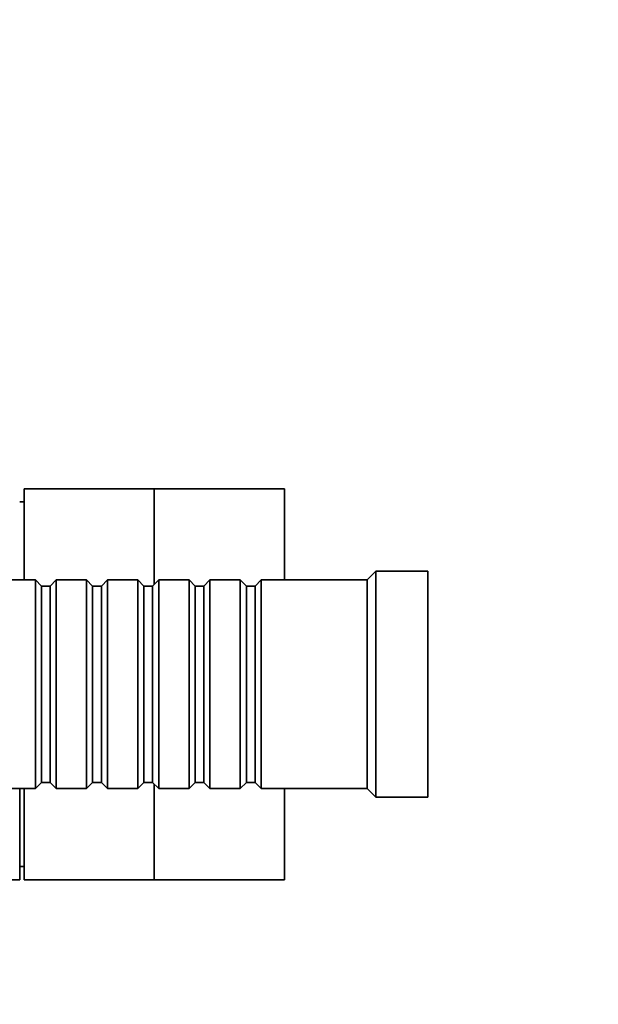
# Model space of a CAD drawing. Units: millimetres. Extents: x 0 to 754, y 0 to 1164.
# Drawn here: x 200 to 267, y 701 to 814 of the extents above; entities that cross this region are included whole.
import ezdxf
from ezdxf import colors
from ezdxf.entities.mleader import LeaderData, LeaderLine
from ezdxf.math import Vec2, Vec3

# ---------------------------------------------------------------- set-up
doc = ezdxf.new("R2010")
doc.units = ezdxf.units.MM
doc.layers.add('DV4_Défaut', color=7, linetype='Continuous')
doc.layers.add('Défaut', color=7, linetype='Continuous')

# ---------------------------------------------------------------- blocks, each defined once
blk = doc.blocks.new('_DOT')
at = {"color": 0}
blk.add_line((0, 0), (-1, 0), dxfattribs=at)
at = {"color": 0, "const_width": 0.333}
blk.add_lwpolyline([(-0.1665, 0, 1), (0.1665, 0, 1)], format="xyb", close=True, dxfattribs=at)
blk = doc.blocks.new('SE3')
at = {"layer": 'DV4_Défaut', "color": 7, "linetype": 'Continuous', "lineweight": 35}
for p, q in [((201, 749.65), (201, 760.15)), ((216, 760.15), (201, 760.15)), ((216, 749.15), (216, 760.15)), ((216, 749.15), (216, 760.15)), ((231, 760.15), (216, 760.15)), ((231, 749.65), (231, 760.15)), ((201, 758.65), (200.5, 758.65)), ((241.5, 750.65), (240.5, 749.65)), ((241.5, 724.65), (241.5, 750.65)), ((247.5, 750.65), (241.5, 750.65)), ((247.5, 724.65), (247.5, 750.65)), ((202.3, 749.65), (198.8, 749.65)), ((202.3, 749.65), (202.3, 725.65)), ((203, 748.95), (202.3, 749.65)), ((204.7, 749.65), (204, 748.95)), ((204.7, 725.65), (204.7, 749.65)), ((208.2, 749.65), (204.7, 749.65)), ((208.2, 749.65), (208.2, 725.65)), ((208.9, 748.95), (208.2, 749.65)), ((210.6, 749.65), (209.9, 748.95)), ((210.6, 725.65), (210.6, 749.65)), ((214.1, 749.65), (210.6, 749.65)), ((214.1, 749.65), (214.1, 725.65)), ((214.8, 748.95), (214.1, 749.65)), ((216.5, 749.65), (215.8, 748.95)), ((216.5, 725.65), (216.5, 749.65)), ((220, 749.65), (216.5, 749.65)), ((220, 749.65), (220, 725.65)), ((220.7, 748.95), (220, 749.65)), ((222.4, 749.65), (221.7, 748.95)), ((222.4, 725.65), (222.4, 749.65)), ((225.9, 749.65), (222.4, 749.65)), ((225.9, 749.65), (225.9, 725.65)), ((226.6, 748.95), (225.9, 749.65)), ((228.3, 749.65), (227.6, 748.95)), ((228.3, 725.65), (228.3, 749.65)), ((240.5, 749.65), (228.3, 749.65)), ((240.5, 725.65), (240.5, 749.65)), ((203, 748.95), (203, 726.35)), ((204, 748.95), (203, 748.95)), ((204, 748.95), (204, 726.35)), ((208.9, 748.95), (208.9, 726.35)), ((209.9, 748.95), (208.9, 748.95)), ((209.9, 748.95), (209.9, 726.35)), ((214.8, 748.95), (214.8, 726.35)), ((215.8, 748.95), (214.8, 748.95)), ((215.8, 748.95), (215.8, 726.35)), ((220.7, 748.95), (220.7, 726.35)), ((221.7, 748.95), (220.7, 748.95)), ((221.7, 748.95), (221.7, 726.35)), ((226.6, 748.95), (226.6, 726.35)), ((227.6, 748.95), (226.6, 748.95)), ((227.6, 748.95), (227.6, 726.35)), ((198.8, 725.65), (202.3, 725.65)), ((200.5, 715.15), (200.5, 725.65)), ((201, 715.15), (201, 725.65)), ((202.3, 725.65), (203, 726.35)), ((203, 726.35), (204, 726.35)), ((204, 726.35), (204.7, 725.65)), ((204.7, 725.65), (208.2, 725.65)), ((208.2, 725.65), (208.9, 726.35)), ((208.9, 726.35), (209.9, 726.35)), ((209.9, 726.35), (210.6, 725.65)), ((210.6, 725.65), (214.1, 725.65)), ((214.1, 725.65), (214.8, 726.35)), ((214.8, 726.35), (215.8, 726.35)), ((215.8, 726.35), (216.5, 725.65)), ((216, 715.15), (216, 726.15)), ((216, 715.15), (216, 726.15)), ((216.5, 725.65), (220, 725.65)), ((220, 725.65), (220.7, 726.35)), ((220.7, 726.35), (221.7, 726.35)), ((221.7, 726.35), (222.4, 725.65)), ((222.4, 725.65), (225.9, 725.65)), ((225.9, 725.65), (226.6, 726.35)), ((226.6, 726.35), (227.6, 726.35)), ((227.6, 726.35), (228.3, 725.65)), ((228.3, 725.65), (240.5, 725.65)), ((231, 715.15), (231, 725.65)), ((240.5, 725.65), (241.5, 724.65)), ((241.5, 724.65), (247.5, 724.65)), ((200.5, 716.65), (201, 716.65)), ((185.5, 715.15), (200.5, 715.15)), ((201, 715.15), (216, 715.15)), ((216, 715.15), (231, 715.15))]:
    blk.add_line(p, q, dxfattribs=at)

msp = doc.modelspace()

# ---------------------------------------------------------------- block references
at = {"layer": 'Défaut'}
msp.add_blockref('SE3', (0, 0), dxfattribs=at)

# ---------------------------------------------------------------- leaders
at = {"layer": 'Défaut', "color": 7, "linetype": 'Continuous', "lineweight": 18}
ml = msp.add_multileader_mtext('Standard', dxfattribs=at)
ml.set_content('{\\pxsm0.9;\\fSolid Edge ISO|b1||i0||c0|p34;\\W1.;04/11/2019\\P}', color=256)
ml.set_leader_properties()
ml.set_arrow_properties(name='DOT')
ml.build(insert=Vec2(0, 0))
ml.multileader.update_dxf_attribs({"leader_type": 0, "dogleg_length": 0, "arrow_head_size": 12})
ctx = ml.context
ctx.base_point, ctx.char_height, ctx.arrow_head_size, ctx.landing_gap_size = Vec3(656.6, 1156.97), 12, 12, 4.2
notes = []
notes.append((ctx, [(0, (0, 0, 0), (0, 0), (1, 0), 1, [])]))
ctx.mtext.insert = Vec3(658.6, 1163.09)
for ctx, leaders in notes:
    for number, flags, end, landing, length, lines in leaders:
        leader = LeaderData()
        leader.index, (leader.has_last_leader_line, leader.has_dogleg_vector, leader.attachment_direction) = number, flags
        leader.last_leader_point, leader.dogleg_vector, leader.dogleg_length = Vec3(end), Vec3(landing), length
        for number, points, colour, breaks in lines:
            line = LeaderLine()
            line.index, line.vertices, line.color, line.breaks = number, Vec3.list(points), colors.encode_raw_color(colour), breaks
            leader.lines.append(line)
        ctx.leaders.append(leader)

doc.saveas('drawing.dxf')
